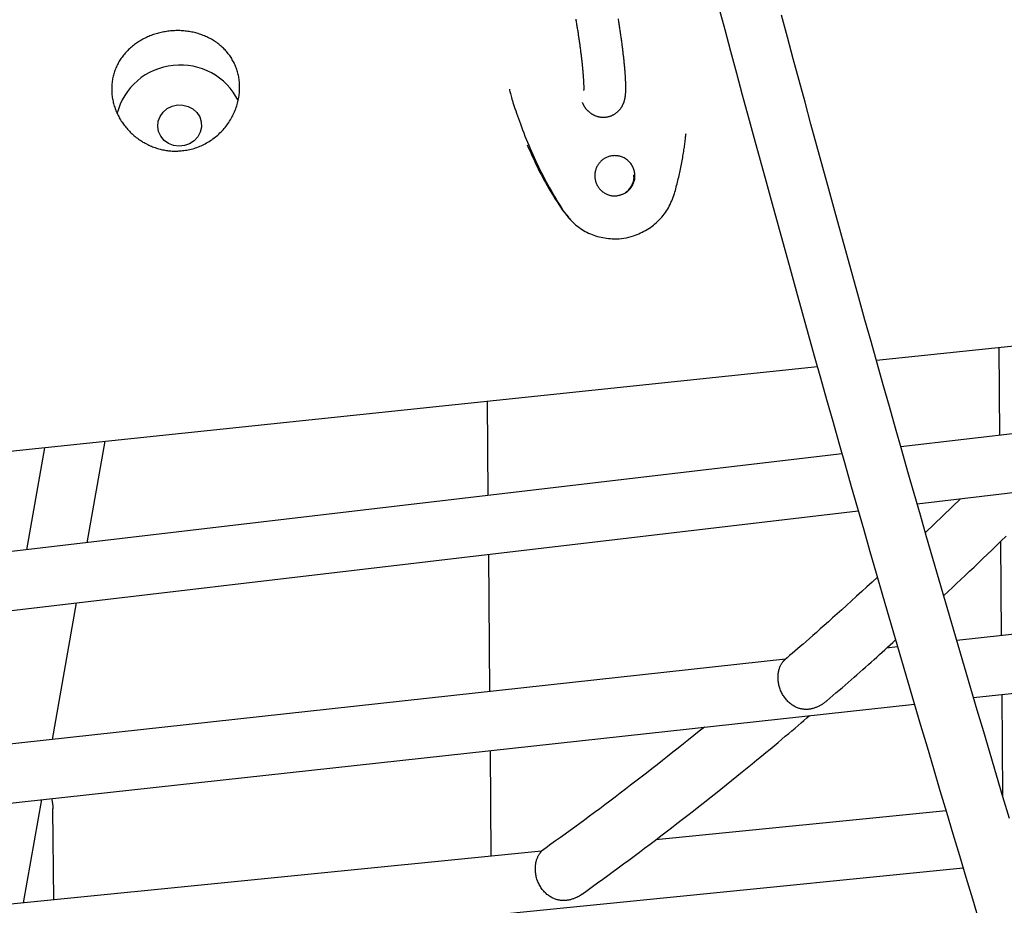
# Model space of a CAD drawing. Extents: x -18203 to -746, y -4527 to -363.
# Drawn here: x -3750 to -3481, y -2575 to -2333 of the extents above; entities that cross this region are included whole.
import ezdxf

# ---------------------------------------------------------------- set-up
doc = ezdxf.new("R2010")
doc.units = 0

msp = doc.modelspace()

# ---------------------------------------------------------------- linework, layer by layer
at = {"color": 7, "linetype": 'Continuous'}
for p, q in [((-3515.91, -2426.19), (-2567.76, -2326.54)), ((-3601.74, -2385.14), (-3600.03, -2387.1)), ((-3504.76, -2465.44), (-3121.9, -2420.33)), ((-3482.17, -2446.66), (-3482.37, -2422.67)), ((-4108.34, -2488.46), (-3532.04, -2427.89)), ((-3622.25, -2437.37), (-3622.04, -2463.14)), ((-3474.53, -2445.76), (-3509.19, -2449.85)), ((-3743.15, -2450.08), (-3748.1, -2477.99)), ((-3731.5, -2476.04), (-3726.59, -2448.34)), ((-3525.3, -2451.74), (-3800.37, -2484.15)), ((-3492.93, -2464.04), (-3502.51, -2473.24)), ((-4095.12, -2534.99), (-3520.85, -2467.33)), ((-3200.5, -2470.66), (-3493.92, -2502.77)), ((-3481.73, -2501.43), (-3481.94, -2475.64)), ((-3621.91, -2479.24), (-3621.61, -2516.73)), ((-3489.37, -2518.36), (-3197.95, -2486.48)), ((-3741.02, -2529.8), (-3734.41, -2492.49)), ((-3510.1, -2504.53), (-3513.14, -2504.87)), ((-3540.74, -2507.89), (-3854.63, -2542.23)), ((-3481.37, -2545.24), (-3481.59, -2517.51)), ((-4081.09, -2583.1), (-3505.51, -2520.13)), ((-3621.47, -2532.82), (-3621.24, -2561.67)), ((-3748.93, -2574.41), (-3743.93, -2546.21)), ((-3740.67, -2573.59), (-3740.87, -2548.81)), ((-3496.88, -2549.27), (-3576.2, -2557.18)), ((-3607.38, -2560.29), (-3907.97, -2590.28)), ((-4025.55, -2618.09), (-3492.2, -2564.88))]:
    msp.add_line(p, q, dxfattribs=at)
for points in [[(-3558.94, -2329.87), (-3557.35, -2335.82), (-3555.75, -2341.77), (-3554.15, -2347.72), (-3552.54, -2353.68), (-3550.93, -2359.63), (-3549.31, -2365.58), (-3547.69, -2371.53), (-3546.06, -2377.47), (-3544.43, -2383.42), (-3542.79, -2389.37), (-3541.15, -2395.31), (-3539.51, -2401.26), (-3537.85, -2407.2), (-3536.2, -2413.15), (-3534.54, -2419.09), (-3532.87, -2425.03), (-3531.2, -2430.97), (-3529.53, -2436.91), (-3527.85, -2442.85), (-3526.16, -2448.79), (-3524.47, -2454.73), (-3522.78, -2460.67), (-3521.08, -2466.6), (-3519.38, -2472.54), (-3517.67, -2478.47), (-3515.96, -2484.41), (-3514.24, -2490.34), (-3512.52, -2496.27), (-3510.79, -2502.2), (-3509.06, -2508.13), (-3507.32, -2514.06), (-3505.58, -2519.99), (-3503.83, -2525.92), (-3502.08, -2531.85), (-3500.32, -2537.77), (-3498.56, -2543.7), (-3496.8, -2549.62), (-3495.03, -2555.55), (-3493.25, -2561.47), (-3491.47, -2567.39), (-3489.69, -2573.31), (-3487.9, -2579.23)], [(-3479.56, -2551.43), (-3481.33, -2545.51), (-3483.09, -2539.59), (-3484.85, -2533.67), (-3486.6, -2527.75), (-3488.35, -2521.83), (-3490.1, -2515.91), (-3491.84, -2509.99), (-3493.57, -2504.07), (-3495.31, -2498.14), (-3497.03, -2492.22), (-3498.75, -2486.29), (-3500.47, -2480.36), (-3502.18, -2474.44), (-3503.89, -2468.51), (-3505.59, -2462.58), (-3507.29, -2456.65), (-3508.98, -2450.72), (-3510.67, -2444.79), (-3512.35, -2438.86), (-3514.03, -2432.92), (-3515.7, -2426.99), (-3517.37, -2421.05), (-3519.03, -2415.12), (-3520.69, -2409.18), (-3522.35, -2403.25), (-3524, -2397.31), (-3525.64, -2391.37), (-3527.28, -2385.43), (-3528.92, -2379.49), (-3530.55, -2373.55), (-3532.17, -2367.61), (-3533.79, -2361.67), (-3535.41, -2355.72), (-3537.02, -2349.78), (-3538.63, -2343.83), (-3540.23, -2337.89), (-3541.83, -2331.94)], [(-3598.04, -2333.02), (-3597.99, -2333.3), (-3597.94, -2333.58), (-3597.9, -2333.86), (-3597.85, -2334.15), (-3597.8, -2334.44), (-3597.75, -2334.73), (-3597.71, -2335.02), (-3597.66, -2335.31), (-3597.62, -2335.6), (-3597.57, -2335.89), (-3597.52, -2336.18), (-3597.48, -2336.47), (-3597.43, -2336.76), (-3597.39, -2337.05), (-3597.35, -2337.34), (-3597.3, -2337.63), (-3597.26, -2337.92), (-3597.22, -2338.21), (-3597.18, -2338.5), (-3597.13, -2338.79), (-3597.09, -2339.08), (-3597.05, -2339.36), (-3597.01, -2339.65), (-3596.97, -2339.94), (-3596.93, -2340.22), (-3596.9, -2340.5), (-3596.86, -2340.79), (-3596.82, -2341.07), (-3596.78, -2341.35), (-3596.75, -2341.63), (-3596.71, -2341.9), (-3596.68, -2342.18), (-3596.64, -2342.45), (-3596.61, -2342.73), (-3596.58, -2343), (-3596.55, -2343.26), (-3596.51, -2343.53), (-3596.48, -2343.79), (-3596.45, -2344.06), (-3596.42, -2344.32), (-3596.39, -2344.57), (-3596.37, -2344.83), (-3596.34, -2345.08), (-3596.31, -2345.33), (-3596.29, -2345.58), (-3596.26, -2345.82), (-3596.24, -2346.06), (-3596.21, -2346.3), (-3596.19, -2346.54), (-3596.17, -2346.77), (-3596.15, -2347), (-3596.13, -2347.22), (-3596.11, -2347.45), (-3596.09, -2347.66), (-3596.07, -2347.88), (-3596.05, -2348.09), (-3596.04, -2348.3), (-3596.02, -2348.5), (-3596.01, -2348.7), (-3595.99, -2348.9), (-3595.98, -2349.09), (-3595.97, -2349.28), (-3595.96, -2349.46), (-3595.94, -2349.64), (-3595.93, -2349.81), (-3595.93, -2349.98), (-3595.92, -2350.15), (-3595.91, -2350.3), (-3595.9, -2350.46), (-3595.9, -2350.6), (-3595.89, -2350.74), (-3595.89, -2350.88), (-3595.88, -2351.01), (-3595.88, -2351.13), (-3595.88, -2351.25), (-3595.87, -2351.36), (-3595.87, -2351.47), (-3595.87, -2351.57), (-3595.87, -2351.67), (-3595.87, -2351.76), (-3595.87, -2351.84), (-3595.87, -2351.92), (-3595.87, -2352), (-3595.87, -2352.07), (-3595.88, -2352.13), (-3595.88, -2352.19), (-3595.88, -2352.24), (-3595.88, -2352.29), (-3595.88, -2352.34), (-3595.89, -2352.37), (-3595.89, -2352.41), (-3595.89, -2352.43), (-3595.89, -2352.46), (-3595.89, -2352.47), (-3595.89, -2352.49), (-3595.89, -2352.5), (-3595.9, -2352.51), (-3595.9, -2352.52), (-3595.9, -2352.53)], [(-3596.28, -2355.75), (-3596.25, -2355.83), (-3596.21, -2355.91), (-3596.17, -2356), (-3596.13, -2356.08), (-3596.09, -2356.16), (-3596.05, -2356.25), (-3596.01, -2356.33), (-3595.96, -2356.41), (-3595.92, -2356.5), (-3595.87, -2356.59), (-3595.82, -2356.67), (-3595.76, -2356.76), (-3595.71, -2356.85), (-3595.65, -2356.94), (-3595.59, -2357.02), (-3595.53, -2357.11), (-3595.47, -2357.2), (-3595.4, -2357.29), (-3595.34, -2357.38), (-3595.27, -2357.47), (-3595.19, -2357.56), (-3595.12, -2357.65), (-3595.04, -2357.74), (-3594.96, -2357.83), (-3594.87, -2357.92), (-3594.79, -2358.01), (-3594.7, -2358.1), (-3594.6, -2358.19), (-3594.51, -2358.28), (-3594.41, -2358.37), (-3594.3, -2358.45), (-3594.2, -2358.54), (-3594.09, -2358.62), (-3593.97, -2358.7), (-3593.86, -2358.78), (-3593.74, -2358.86), (-3593.62, -2358.94), (-3593.49, -2359.01), (-3593.37, -2359.08), (-3593.24, -2359.15), (-3593.1, -2359.22), (-3592.97, -2359.28), (-3592.83, -2359.34), (-3592.69, -2359.4), (-3592.55, -2359.45), (-3592.4, -2359.5), (-3592.25, -2359.55), (-3592.1, -2359.59), (-3591.95, -2359.63), (-3591.8, -2359.67), (-3591.65, -2359.7), (-3591.49, -2359.73), (-3591.33, -2359.75), (-3591.18, -2359.77), (-3591.02, -2359.79), (-3590.86, -2359.8), (-3590.7, -2359.81), (-3590.53, -2359.81), (-3590.37, -2359.81), (-3590.21, -2359.8), (-3590.05, -2359.79), (-3589.88, -2359.77), (-3589.72, -2359.75), (-3589.56, -2359.73), (-3589.4, -2359.7), (-3589.24, -2359.67), (-3589.08, -2359.63), (-3588.93, -2359.59), (-3588.77, -2359.54), (-3588.62, -2359.49), (-3588.47, -2359.44), (-3588.32, -2359.38), (-3588.17, -2359.32), (-3588.03, -2359.25), (-3587.89, -2359.18), (-3587.75, -2359.11), (-3587.62, -2359.04), (-3587.48, -2358.96), (-3587.35, -2358.88), (-3587.23, -2358.8), (-3587.11, -2358.71), (-3586.99, -2358.62), (-3586.87, -2358.54), (-3586.76, -2358.45), (-3586.65, -2358.35), (-3586.55, -2358.26), (-3586.45, -2358.16), (-3586.35, -2358.07), (-3586.25, -2357.97), (-3586.16, -2357.87), (-3586.07, -2357.77), (-3585.99, -2357.67), (-3585.91, -2357.57), (-3585.83, -2357.47), (-3585.75, -2357.37), (-3585.68, -2357.27), (-3585.61, -2357.16), (-3585.54, -2357.06), (-3585.48, -2356.96), (-3585.41, -2356.86), (-3585.35, -2356.75), (-3585.3, -2356.65), (-3585.24, -2356.55), (-3585.19, -2356.45), (-3585.14, -2356.35), (-3585.1, -2356.24), (-3585.05, -2356.14), (-3585.01, -2356.04), (-3584.97, -2355.94), (-3584.93, -2355.85), (-3584.9, -2355.75), (-3584.86, -2355.65), (-3584.83, -2355.55), (-3584.8, -2355.45), (-3584.77, -2355.36), (-3584.74, -2355.26), (-3584.71, -2355.16), (-3584.69, -2355.07), (-3584.67, -2354.97), (-3584.64, -2354.87), (-3584.62, -2354.77), (-3584.6, -2354.67), (-3584.58, -2354.57), (-3584.56, -2354.47), (-3584.55, -2354.37), (-3584.53, -2354.26), (-3584.51, -2354.15), (-3584.5, -2354.04), (-3584.48, -2353.92), (-3584.47, -2353.8), (-3584.45, -2353.67), (-3584.44, -2353.55), (-3584.43, -2353.41), (-3584.42, -2353.28), (-3584.41, -2353.14), (-3584.4, -2352.99), (-3584.39, -2352.85), (-3584.39, -2352.7), (-3584.38, -2352.54), (-3584.38, -2352.38), (-3584.37, -2352.21), (-3584.37, -2352.04), (-3584.37, -2351.87), (-3584.37, -2351.69), (-3584.37, -2351.51), (-3584.37, -2351.32), (-3584.38, -2351.12), (-3584.38, -2350.93), (-3584.39, -2350.72), (-3584.39, -2350.52), (-3584.4, -2350.31), (-3584.41, -2350.1), (-3584.42, -2349.89), (-3584.43, -2349.67), (-3584.44, -2349.46), (-3584.45, -2349.24), (-3584.46, -2349.01), (-3584.48, -2348.79), (-3584.49, -2348.56), (-3584.5, -2348.33), (-3584.52, -2348.1), (-3584.54, -2347.86), (-3584.56, -2347.62), (-3584.57, -2347.38), (-3584.59, -2347.13), (-3584.61, -2346.88), (-3584.64, -2346.63), (-3584.66, -2346.37), (-3584.68, -2346.12), (-3584.7, -2345.86), (-3584.73, -2345.59), (-3584.75, -2345.33), (-3584.78, -2345.06), (-3584.81, -2344.79), (-3584.84, -2344.51), (-3584.86, -2344.24), (-3584.89, -2343.96), (-3584.92, -2343.68), (-3584.95, -2343.4), (-3584.99, -2343.12), (-3585.02, -2342.84), (-3585.05, -2342.55), (-3585.08, -2342.26), (-3585.12, -2341.98), (-3585.15, -2341.69), (-3585.19, -2341.39), (-3585.22, -2341.1), (-3585.26, -2340.81), (-3585.3, -2340.51), (-3585.33, -2340.22), (-3585.37, -2339.92), (-3585.41, -2339.62), (-3585.45, -2339.32), (-3585.49, -2339.02), (-3585.53, -2338.72), (-3585.57, -2338.42), (-3585.62, -2338.11), (-3585.66, -2337.81), (-3585.7, -2337.5), (-3585.74, -2337.2), (-3585.79, -2336.89), (-3585.83, -2336.59), (-3585.88, -2336.28), (-3585.92, -2335.98), (-3585.97, -2335.67), (-3586.01, -2335.36), (-3586.06, -2335.06), (-3586.11, -2334.75), (-3586.16, -2334.44), (-3586.2, -2334.13), (-3586.25, -2333.83), (-3586.3, -2333.52), (-3586.35, -2333.22), (-3586.4, -2332.91)], [(-3616.19, -2352.15), (-3616.13, -2352.44), (-3616.06, -2352.73), (-3615.98, -2353.04), (-3615.9, -2353.35), (-3615.82, -2353.68), (-3615.72, -2354.04), (-3615.61, -2354.42), (-3615.49, -2354.83), (-3615.36, -2355.28), (-3615.21, -2355.76), (-3615.04, -2356.28), (-3614.86, -2356.83), (-3614.67, -2357.42), (-3614.46, -2358.05), (-3614.23, -2358.7), (-3613.99, -2359.4), (-3613.73, -2360.12), (-3613.46, -2360.87), (-3613.18, -2361.65), (-3612.89, -2362.46), (-3612.58, -2363.27), (-3612.26, -2364.1), (-3611.93, -2364.94), (-3611.6, -2365.78), (-3611.25, -2366.63), (-3610.9, -2367.47), (-3610.54, -2368.31), (-3610.17, -2369.15), (-3609.79, -2369.99), (-3609.41, -2370.83), (-3609.03, -2371.66), (-3608.63, -2372.5), (-3608.23, -2373.33), (-3607.82, -2374.16), (-3607.41, -2374.98), (-3606.99, -2375.81), (-3606.57, -2376.63), (-3606.13, -2377.44), (-3605.69, -2378.25), (-3605.24, -2379.06), (-3604.78, -2379.86), (-3604.32, -2380.65), (-3603.85, -2381.45), (-3603.38, -2382.23), (-3602.9, -2383.02), (-3602.42, -2383.8), (-3601.93, -2384.59), (-3601.45, -2385.37)], [(-3571.09, -2380.68), (-3570.96, -2380.23), (-3570.84, -2379.79), (-3570.72, -2379.34), (-3570.6, -2378.9), (-3570.48, -2378.45), (-3570.36, -2378.01), (-3570.25, -2377.56), (-3570.14, -2377.11), (-3570.03, -2376.66), (-3569.92, -2376.21), (-3569.82, -2375.76), (-3569.71, -2375.31), (-3569.61, -2374.86), (-3569.52, -2374.41), (-3569.42, -2373.96), (-3569.33, -2373.51), (-3569.24, -2373.06), (-3569.15, -2372.6), (-3569.06, -2372.15), (-3568.98, -2371.71), (-3568.9, -2371.26), (-3568.82, -2370.83), (-3568.75, -2370.39), (-3568.68, -2369.97), (-3568.61, -2369.55), (-3568.54, -2369.14), (-3568.48, -2368.74), (-3568.42, -2368.35), (-3568.36, -2367.97), (-3568.31, -2367.59), (-3568.26, -2367.23), (-3568.21, -2366.87), (-3568.17, -2366.52), (-3568.13, -2366.18), (-3568.09, -2365.84), (-3568.06, -2365.51), (-3568.02, -2365.18), (-3567.99, -2364.86), (-3567.96, -2364.54), (-3567.92, -2364.22)], [(-3611.33, -2367.33), (-3611.01, -2368.06), (-3610.68, -2368.79), (-3610.36, -2369.52), (-3610.03, -2370.25), (-3609.7, -2370.98), (-3609.36, -2371.72), (-3609.01, -2372.45), (-3608.66, -2373.19), (-3608.29, -2373.93), (-3607.92, -2374.68), (-3607.53, -2375.42), (-3607.14, -2376.17), (-3606.73, -2376.91), (-3606.32, -2377.66), (-3605.89, -2378.41), (-3605.46, -2379.16), (-3605.01, -2379.91), (-3604.56, -2380.66), (-3604.1, -2381.41), (-3603.64, -2382.15), (-3603.17, -2382.9), (-3602.69, -2383.65), (-3602.21, -2384.39), (-3601.74, -2385.14)], [(-3586.26, -2381.13), (-3586.08, -2381.08), (-3585.9, -2381.03), (-3585.72, -2380.98), (-3585.54, -2380.92), (-3585.37, -2380.86), (-3585.19, -2380.79), (-3585.02, -2380.71), (-3584.84, -2380.62), (-3584.67, -2380.53), (-3584.5, -2380.42), (-3584.33, -2380.3), (-3584.17, -2380.17), (-3584.01, -2380.03), (-3583.85, -2379.89), (-3583.7, -2379.73), (-3583.55, -2379.57), (-3583.41, -2379.4), (-3583.27, -2379.23), (-3583.14, -2379.04), (-3583.02, -2378.86), (-3582.9, -2378.67), (-3582.79, -2378.48), (-3582.68, -2378.29), (-3582.59, -2378.1), (-3582.5, -2377.92), (-3582.43, -2377.73), (-3582.36, -2377.55), (-3582.3, -2377.37), (-3582.25, -2377.19), (-3582.21, -2377.02), (-3582.18, -2376.85), (-3582.15, -2376.69), (-3582.14, -2376.53), (-3582.13, -2376.38), (-3582.13, -2376.23), (-3582.14, -2376.09), (-3582.15, -2375.95), (-3582.17, -2375.81), (-3582.19, -2375.67), (-3582.21, -2375.54)], [(-3582.28, -2392.21), (-3581.8, -2392.02), (-3581.31, -2391.82), (-3580.83, -2391.62), (-3580.35, -2391.41), (-3579.88, -2391.2), (-3579.42, -2390.97), (-3578.96, -2390.73), (-3578.51, -2390.47), (-3578.07, -2390.2), (-3577.63, -2389.91), (-3577.21, -2389.6), (-3576.8, -2389.28), (-3576.4, -2388.94), (-3576.01, -2388.59), (-3575.63, -2388.23), (-3575.26, -2387.86), (-3574.9, -2387.48), (-3574.54, -2387.09), (-3574.21, -2386.69), (-3573.88, -2386.28), (-3573.57, -2385.86), (-3573.27, -2385.42), (-3572.99, -2384.98), (-3572.73, -2384.53), (-3572.49, -2384.07), (-3572.26, -2383.6), (-3572.04, -2383.13), (-3571.84, -2382.64), (-3571.64, -2382.16), (-3571.45, -2381.67), (-3571.27, -2381.17), (-3571.09, -2380.68)], [(-3601.45, -2385.37), (-3601.13, -2385.79), (-3600.82, -2386.2), (-3600.5, -2386.62), (-3600.17, -2387.02), (-3599.84, -2387.42), (-3599.5, -2387.81), (-3599.15, -2388.19), (-3598.78, -2388.56), (-3598.41, -2388.91), (-3598.02, -2389.25), (-3597.61, -2389.57), (-3597.2, -2389.88), (-3596.77, -2390.18), (-3596.34, -2390.46), (-3595.9, -2390.73), (-3595.45, -2390.98), (-3594.99, -2391.23), (-3594.53, -2391.46), (-3594.06, -2391.67), (-3593.58, -2391.87), (-3593.1, -2392.06), (-3592.62, -2392.22), (-3592.13, -2392.37), (-3591.63, -2392.5), (-3591.13, -2392.61), (-3590.63, -2392.7), (-3590.12, -2392.78), (-3589.61, -2392.85), (-3589.09, -2392.9), (-3588.58, -2392.95), (-3588.06, -2392.99), (-3587.55, -2393.03)], [(-3600.12, -2387.18), (-3599.99, -2387.32), (-3599.93, -2387.38), (-3599.88, -2387.44), (-3599.8, -2387.53), (-3599.69, -2387.64)], [(-3497.5, -2490.48), (-3496.33, -2489.38), (-3495.16, -2488.29), (-3493.99, -2487.19), (-3492.82, -2486.09), (-3491.63, -2484.98), (-3490.44, -2483.85), (-3489.24, -2482.72), (-3488.03, -2481.56), (-3486.81, -2480.4), (-3485.57, -2479.21), (-3484.32, -2478.01), (-3483.06, -2476.79), (-3481.79, -2475.56), (-3480.5, -2474.3)], [(-3515.61, -2485.48), (-3517.05, -2486.79), (-3518.48, -2488.1), (-3519.91, -2489.4), (-3521.32, -2490.68), (-3522.7, -2491.93), (-3524.05, -2493.16), (-3525.37, -2494.34), (-3526.64, -2495.49), (-3527.86, -2496.59), (-3529.04, -2497.65), (-3530.17, -2498.65), (-3531.25, -2499.61), (-3532.28, -2500.53), (-3533.27, -2501.39), (-3534.2, -2502.21), (-3535.09, -2502.99), (-3535.93, -2503.72), (-3536.72, -2504.41), (-3537.48, -2505.06), (-3538.21, -2505.69), (-3538.92, -2506.29), (-3539.61, -2506.88), (-3540.28, -2507.46), (-3540.95, -2508.02)], [(-3529.46, -2519.23), (-3528.62, -2518.51), (-3527.79, -2517.8), (-3526.95, -2517.08), (-3526.12, -2516.36), (-3525.29, -2515.65), (-3524.46, -2514.94), (-3523.64, -2514.23), (-3522.83, -2513.52), (-3522.02, -2512.81), (-3521.22, -2512.11), (-3520.43, -2511.42), (-3519.64, -2510.72), (-3518.86, -2510.03), (-3518.09, -2509.34), (-3517.32, -2508.65), (-3516.56, -2507.97), (-3515.81, -2507.29), (-3515.06, -2506.62), (-3514.32, -2505.94), (-3513.58, -2505.27), (-3512.85, -2504.6), (-3512.12, -2503.93), (-3511.39, -2503.27), (-3510.66, -2502.6)], [(-3529.46, -2519.23), (-3529.61, -2519.36), (-3529.76, -2519.48), (-3529.92, -2519.61), (-3530.07, -2519.73), (-3530.23, -2519.85), (-3530.38, -2519.97), (-3530.55, -2520.09), (-3530.71, -2520.2), (-3530.88, -2520.31), (-3531.05, -2520.42), (-3531.23, -2520.52), (-3531.41, -2520.61), (-3531.59, -2520.7), (-3531.78, -2520.79), (-3531.96, -2520.88), (-3532.16, -2520.96), (-3532.35, -2521.04), (-3532.54, -2521.11), (-3532.74, -2521.18), (-3532.94, -2521.24), (-3533.14, -2521.3), (-3533.34, -2521.36), (-3533.54, -2521.41), (-3533.74, -2521.45), (-3533.94, -2521.49), (-3534.13, -2521.52), (-3534.33, -2521.55), (-3534.53, -2521.57), (-3534.73, -2521.58), (-3534.93, -2521.59), (-3535.13, -2521.59), (-3535.34, -2521.59), (-3535.54, -2521.58), (-3535.75, -2521.56), (-3535.96, -2521.54), (-3536.17, -2521.51), (-3536.39, -2521.47), (-3536.6, -2521.43), (-3536.82, -2521.37), (-3537.04, -2521.31), (-3537.26, -2521.24), (-3537.48, -2521.16), (-3537.7, -2521.07), (-3537.92, -2520.97), (-3538.14, -2520.86), (-3538.36, -2520.74), (-3538.58, -2520.61), (-3538.8, -2520.47), (-3539.02, -2520.32), (-3539.24, -2520.15), (-3539.46, -2519.98), (-3539.67, -2519.8), (-3539.88, -2519.6), (-3540.09, -2519.4), (-3540.29, -2519.19), (-3540.49, -2518.97), (-3540.68, -2518.74), (-3540.86, -2518.5), (-3541.04, -2518.26), (-3541.22, -2518.01), (-3541.38, -2517.75), (-3541.54, -2517.48), (-3541.68, -2517.22), (-3541.82, -2516.94), (-3541.95, -2516.67), (-3542.07, -2516.39), (-3542.18, -2516.1), (-3542.29, -2515.82), (-3542.38, -2515.53), (-3542.46, -2515.25), (-3542.54, -2514.96), (-3542.6, -2514.68), (-3542.65, -2514.4), (-3542.7, -2514.12), (-3542.73, -2513.84), (-3542.76, -2513.57), (-3542.78, -2513.3), (-3542.79, -2513.03), (-3542.79, -2512.77), (-3542.78, -2512.51), (-3542.77, -2512.26), (-3542.75, -2512.01), (-3542.72, -2511.77), (-3542.69, -2511.53), (-3542.65, -2511.3), (-3542.6, -2511.07), (-3542.54, -2510.84), (-3542.48, -2510.62), (-3542.42, -2510.41), (-3542.35, -2510.21), (-3542.27, -2510.01), (-3542.2, -2509.81), (-3542.11, -2509.63), (-3542.03, -2509.45), (-3541.94, -2509.29), (-3541.85, -2509.13), (-3541.76, -2508.99), (-3541.67, -2508.86), (-3541.58, -2508.73), (-3541.5, -2508.62), (-3541.42, -2508.52), (-3541.34, -2508.43), (-3541.27, -2508.36), (-3541.21, -2508.29), (-3541.15, -2508.23), (-3541.11, -2508.19), (-3541.07, -2508.15), (-3541.03, -2508.12), (-3541.01, -2508.1), (-3540.98, -2508.08), (-3540.96, -2508.06), (-3540.94, -2508.04)], [(-3596.33, -2572.04), (-3594.92, -2571.03), (-3593.51, -2570.01), (-3592.1, -2568.99), (-3590.69, -2567.97), (-3589.27, -2566.94), (-3587.85, -2565.9), (-3586.43, -2564.86), (-3585, -2563.81), (-3583.56, -2562.75), (-3582.12, -2561.67), (-3580.67, -2560.59), (-3579.22, -2559.5), (-3577.76, -2558.4), (-3576.3, -2557.29), (-3574.83, -2556.17), (-3573.35, -2555.04), (-3571.87, -2553.9), (-3570.39, -2552.75), (-3568.89, -2551.6), (-3567.4, -2550.44), (-3565.9, -2549.27), (-3564.4, -2548.09), (-3562.9, -2546.91), (-3561.4, -2545.72), (-3559.9, -2544.53), (-3558.41, -2543.34), (-3556.92, -2542.15), (-3555.46, -2540.97), (-3554.01, -2539.8), (-3552.6, -2538.66), (-3551.22, -2537.54), (-3549.88, -2536.45), (-3548.58, -2535.39), (-3547.34, -2534.36), (-3546.13, -2533.37), (-3544.97, -2532.42), (-3543.86, -2531.5), (-3542.79, -2530.61), (-3541.77, -2529.76), (-3540.8, -2528.94), (-3539.87, -2528.15), (-3538.97, -2527.4), (-3538.12, -2526.67), (-3537.29, -2525.96), (-3536.48, -2525.27), (-3535.7, -2524.59), (-3534.92, -2523.93), (-3534.15, -2523.26)], [(-3562.9, -2526.41), (-3564.33, -2527.56), (-3565.77, -2528.71), (-3567.2, -2529.87), (-3568.64, -2531.02), (-3570.07, -2532.16), (-3571.51, -2533.31), (-3572.95, -2534.45), (-3574.39, -2535.59), (-3575.84, -2536.73), (-3577.28, -2537.86), (-3578.73, -2538.98), (-3580.17, -2540.1), (-3581.61, -2541.21), (-3583.05, -2542.31), (-3584.48, -2543.41), (-3585.9, -2544.49), (-3587.32, -2545.56), (-3588.73, -2546.63), (-3590.12, -2547.68), (-3591.51, -2548.72), (-3592.89, -2549.74), (-3594.25, -2550.76), (-3595.61, -2551.76), (-3596.95, -2552.75), (-3598.29, -2553.72), (-3599.61, -2554.68), (-3600.93, -2555.64), (-3602.24, -2556.58), (-3603.54, -2557.51), (-3604.84, -2558.44), (-3606.13, -2559.37), (-3607.43, -2560.3)], [(-3740.87, -2548.83), (-3740.87, -2548.73), (-3740.86, -2548.64), (-3740.85, -2548.54), (-3740.85, -2548.44), (-3740.85, -2548.34), (-3740.85, -2548.24), (-3740.85, -2548.14), (-3740.85, -2548.03), (-3740.85, -2547.92), (-3740.86, -2547.81), (-3740.87, -2547.69), (-3740.88, -2547.57), (-3740.9, -2547.44), (-3740.92, -2547.31), (-3740.94, -2547.18), (-3740.96, -2547.05), (-3740.98, -2546.91), (-3741.01, -2546.77), (-3741.04, -2546.63), (-3741.07, -2546.49), (-3741.1, -2546.35), (-3741.14, -2546.2), (-3741.17, -2546.06), (-3741.21, -2545.91)], [(-3596.33, -2572.04), (-3596.4, -2572.1), (-3596.47, -2572.16), (-3596.54, -2572.22), (-3596.62, -2572.28), (-3596.7, -2572.34), (-3596.79, -2572.4), (-3596.88, -2572.46), (-3596.98, -2572.53), (-3597.09, -2572.59), (-3597.21, -2572.66), (-3597.34, -2572.73), (-3597.48, -2572.8), (-3597.63, -2572.87), (-3597.78, -2572.94), (-3597.95, -2573.01), (-3598.12, -2573.09), (-3598.3, -2573.16), (-3598.49, -2573.24), (-3598.69, -2573.31), (-3598.89, -2573.38), (-3599.1, -2573.44), (-3599.31, -2573.51), (-3599.52, -2573.57), (-3599.74, -2573.62), (-3599.95, -2573.67), (-3600.17, -2573.71), (-3600.39, -2573.74), (-3600.61, -2573.77), (-3600.84, -2573.79), (-3601.06, -2573.8), (-3601.28, -2573.81), (-3601.51, -2573.8), (-3601.74, -2573.8), (-3601.97, -2573.78), (-3602.2, -2573.76), (-3602.43, -2573.73), (-3602.66, -2573.69), (-3602.89, -2573.64), (-3603.13, -2573.59), (-3603.36, -2573.52), (-3603.59, -2573.45), (-3603.83, -2573.36), (-3604.06, -2573.27), (-3604.29, -2573.16), (-3604.52, -2573.05), (-3604.76, -2572.92), (-3604.99, -2572.78), (-3605.22, -2572.63), (-3605.45, -2572.47), (-3605.68, -2572.29), (-3605.91, -2572.11), (-3606.13, -2571.91), (-3606.35, -2571.7), (-3606.57, -2571.49), (-3606.78, -2571.26), (-3606.98, -2571.02), (-3607.18, -2570.77), (-3607.37, -2570.51), (-3607.55, -2570.25), (-3607.72, -2569.98), (-3607.89, -2569.7), (-3608.04, -2569.41), (-3608.18, -2569.13), (-3608.32, -2568.83), (-3608.44, -2568.54), (-3608.55, -2568.24), (-3608.65, -2567.94), (-3608.74, -2567.64), (-3608.82, -2567.34), (-3608.89, -2567.04), (-3608.94, -2566.75), (-3608.99, -2566.46), (-3609.03, -2566.18), (-3609.06, -2565.9), (-3609.08, -2565.62), (-3609.09, -2565.35), (-3609.09, -2565.08), (-3609.09, -2564.82), (-3609.07, -2564.57), (-3609.05, -2564.32), (-3609.03, -2564.07), (-3608.99, -2563.83), (-3608.95, -2563.6), (-3608.91, -2563.37), (-3608.86, -2563.14), (-3608.8, -2562.93), (-3608.74, -2562.72), (-3608.67, -2562.52), (-3608.6, -2562.32), (-3608.53, -2562.14), (-3608.45, -2561.96), (-3608.37, -2561.79), (-3608.29, -2561.63), (-3608.21, -2561.47), (-3608.13, -2561.33), (-3608.05, -2561.2), (-3607.97, -2561.07), (-3607.89, -2560.96), (-3607.81, -2560.85), (-3607.74, -2560.76), (-3607.67, -2560.67), (-3607.61, -2560.6), (-3607.56, -2560.53), (-3607.51, -2560.48), (-3607.47, -2560.44), (-3607.44, -2560.4), (-3607.42, -2560.38), (-3607.41, -2560.36), (-3607.4, -2560.34), (-3607.39, -2560.33), (-3607.38, -2560.32), (-3607.38, -2560.31)]]:
    msp.add_lwpolyline(points, dxfattribs=at)
for points in [[(-3705.1, -2368.87), (-3704.71, -2368.82), (-3704.31, -2368.76), (-3703.91, -2368.69), (-3703.51, -2368.61), (-3703.11, -2368.52), (-3702.71, -2368.42), (-3702.31, -2368.31), (-3701.92, -2368.18), (-3701.53, -2368.05), (-3701.14, -2367.9), (-3700.76, -2367.74), (-3700.38, -2367.58), (-3700, -2367.4), (-3699.63, -2367.22), (-3699.26, -2367.03), (-3698.9, -2366.83), (-3698.54, -2366.62), (-3698.19, -2366.41), (-3697.84, -2366.18), (-3697.5, -2365.95), (-3697.16, -2365.71), (-3696.83, -2365.46), (-3696.5, -2365.2), (-3696.18, -2364.94), (-3695.86, -2364.67), (-3695.56, -2364.39), (-3695.25, -2364.1), (-3694.96, -2363.81), (-3694.67, -2363.51), (-3694.39, -2363.2), (-3694.11, -2362.89), (-3693.85, -2362.57), (-3693.59, -2362.24), (-3693.33, -2361.91), (-3693.09, -2361.57), (-3692.85, -2361.23), (-3692.62, -2360.88), (-3692.4, -2360.52), (-3692.19, -2360.16), (-3691.98, -2359.8), (-3691.78, -2359.43), (-3691.6, -2359.05), (-3691.42, -2358.67), (-3691.25, -2358.29), (-3691.09, -2357.91), (-3690.94, -2357.52), (-3690.8, -2357.13), (-3690.67, -2356.73), (-3690.55, -2356.34), (-3690.44, -2355.94), (-3690.33, -2355.54), (-3690.24, -2355.14), (-3690.16, -2354.74), (-3690.09, -2354.34), (-3690.02, -2353.93), (-3689.98, -2353.58), (-3689.94, -2353.23), (-3689.91, -2352.88), (-3689.89, -2352.53), (-3689.87, -2352.17), (-3689.87, -2351.82), (-3689.87, -2351.48), (-3689.87, -2351.13), (-3689.89, -2350.78), (-3689.91, -2350.44), (-3689.94, -2350.1), (-3689.98, -2349.76), (-3690.03, -2349.42), (-3690.08, -2349.08), (-3690.14, -2348.75), (-3690.21, -2348.41), (-3690.28, -2348.09), (-3690.36, -2347.76), (-3690.45, -2347.44), (-3690.55, -2347.11), (-3690.65, -2346.8), (-3690.76, -2346.48), (-3690.88, -2346.17), (-3691, -2345.86), (-3691.13, -2345.56), (-3691.27, -2345.25), (-3691.41, -2344.96), (-3691.56, -2344.66), (-3691.72, -2344.37), (-3691.88, -2344.08), (-3692.05, -2343.8), (-3692.23, -2343.52), (-3692.41, -2343.24), (-3692.6, -2342.97), (-3692.79, -2342.7), (-3693, -2342.44), (-3693.2, -2342.18), (-3693.42, -2341.93), (-3693.64, -2341.68), (-3693.86, -2341.43), (-3694.09, -2341.19), (-3694.33, -2340.95), (-3694.57, -2340.72), (-3694.82, -2340.49), (-3695.08, -2340.27), (-3695.34, -2340.05), (-3695.6, -2339.84), (-3695.87, -2339.63), (-3696.15, -2339.43), (-3696.43, -2339.23), (-3696.72, -2339.04), (-3697.01, -2338.85), (-3697.3, -2338.67), (-3697.6, -2338.5), (-3697.91, -2338.33), (-3698.22, -2338.16), (-3698.53, -2338.01), (-3698.85, -2337.86), (-3699.18, -2337.71), (-3699.5, -2337.57), (-3699.83, -2337.44), (-3700.17, -2337.31), (-3700.51, -2337.19), (-3700.85, -2337.07), (-3701.19, -2336.97), (-3701.54, -2336.87), (-3701.89, -2336.77), (-3702.24, -2336.68), (-3702.6, -2336.6), (-3702.96, -2336.53), (-3703.32, -2336.46), (-3703.68, -2336.4), (-3704.04, -2336.34), (-3704.4, -2336.29), (-3704.77, -2336.25), (-3705.13, -2336.22), (-3705.5, -2336.19), (-3705.87, -2336.17), (-3706.23, -2336.15), (-3706.6, -2336.15), (-3706.97, -2336.15), (-3707.33, -2336.15), (-3707.7, -2336.16), (-3708.07, -2336.18), (-3708.43, -2336.21), (-3708.8, -2336.24), (-3709.16, -2336.28), (-3709.52, -2336.32), (-3709.88, -2336.37), (-3710.24, -2336.43), (-3710.6, -2336.49), (-3710.95, -2336.56), (-3711.31, -2336.64), (-3711.66, -2336.72), (-3712.01, -2336.8), (-3712.35, -2336.9), (-3712.7, -2337), (-3713.04, -2337.1), (-3713.38, -2337.21), (-3713.71, -2337.33), (-3714.05, -2337.45), (-3714.38, -2337.58), (-3714.7, -2337.72), (-3715.03, -2337.86), (-3715.35, -2338), (-3715.67, -2338.16), (-3715.98, -2338.31), (-3716.29, -2338.47), (-3716.6, -2338.64), (-3716.9, -2338.82), (-3717.2, -2338.99), (-3717.49, -2339.18), (-3717.79, -2339.37), (-3718.07, -2339.56), (-3718.35, -2339.76), (-3718.63, -2339.97), (-3718.9, -2340.18), (-3719.17, -2340.4), (-3719.44, -2340.62), (-3719.7, -2340.84), (-3719.95, -2341.08), (-3720.2, -2341.31), (-3720.45, -2341.55), (-3720.69, -2341.8), (-3720.92, -2342.05), (-3721.15, -2342.31), (-3721.37, -2342.57), (-3721.59, -2342.84), (-3721.8, -2343.11), (-3722, -2343.38), (-3722.2, -2343.66), (-3722.39, -2343.94), (-3722.58, -2344.23), (-3722.75, -2344.52), (-3722.93, -2344.82), (-3723.09, -2345.12), (-3723.25, -2345.42), (-3723.4, -2345.73), (-3723.54, -2346.04), (-3723.68, -2346.35), (-3723.81, -2346.67), (-3723.93, -2346.99), (-3724.05, -2347.31), (-3724.16, -2347.63), (-3724.25, -2347.96), (-3724.35, -2348.29), (-3724.43, -2348.62), (-3724.51, -2348.95), (-3724.57, -2349.29), (-3724.63, -2349.63), (-3724.69, -2349.96), (-3724.73, -2350.3), (-3724.77, -2350.64), (-3724.8, -2350.98), (-3724.82, -2351.32), (-3724.83, -2351.67), (-3724.84, -2352.01), (-3724.84, -2352.35), (-3724.83, -2352.69), (-3724.81, -2353.04), (-3724.79, -2353.38), (-3724.75, -2353.72), (-3724.71, -2354.06), (-3724.66, -2354.4), (-3724.61, -2354.74), (-3724.54, -2355.08), (-3724.47, -2355.42), (-3724.4, -2355.75), (-3724.31, -2356.09), (-3724.22, -2356.42), (-3724.12, -2356.75), (-3724.02, -2357.08), (-3723.9, -2357.4), (-3723.78, -2357.73), (-3723.66, -2358.05), (-3723.52, -2358.37), (-3723.38, -2358.69), (-3723.23, -2359.01), (-3723.08, -2359.32), (-3722.92, -2359.63), (-3722.75, -2359.94), (-3722.58, -2360.24), (-3722.39, -2360.54), (-3722.21, -2360.84), (-3722.01, -2361.14), (-3721.81, -2361.43), (-3721.61, -2361.72), (-3721.4, -2362), (-3721.18, -2362.28), (-3720.95, -2362.56), (-3720.72, -2362.83), (-3720.49, -2363.1), (-3720.25, -2363.37), (-3720, -2363.63), (-3719.75, -2363.89), (-3719.49, -2364.14), (-3719.22, -2364.38), (-3718.95, -2364.63), (-3718.68, -2364.86), (-3718.39, -2365.1), (-3718.11, -2365.32), (-3717.82, -2365.54), (-3717.52, -2365.76), (-3717.22, -2365.97), (-3716.91, -2366.18), (-3716.6, -2366.37), (-3716.29, -2366.57), (-3715.97, -2366.75), (-3715.65, -2366.93), (-3715.32, -2367.11), (-3714.99, -2367.27), (-3714.65, -2367.43), (-3714.32, -2367.58), (-3713.98, -2367.73), (-3713.64, -2367.86), (-3713.31, -2367.99), (-3712.97, -2368.11), (-3712.63, -2368.23), (-3712.29, -2368.33), (-3711.95, -2368.43), (-3711.61, -2368.52), (-3711.28, -2368.6), (-3710.94, -2368.68), (-3710.61, -2368.74), (-3710.28, -2368.81), (-3709.95, -2368.86), (-3709.62, -2368.91), (-3709.29, -2368.95), (-3708.97, -2368.98), (-3708.65, -2369.01), (-3708.33, -2369.03), (-3708.01, -2369.04), (-3707.7, -2369.05), (-3707.39, -2369.05), (-3707.07, -2369.04), (-3706.76, -2369.03), (-3706.45, -2369.01), (-3706.13, -2368.98), (-3705.81, -2368.95), (-3705.48, -2368.92)], [(-3706.87, -2356.45), (-3705.37, -2356.47), (-3703.92, -2356.84), (-3702.63, -2357.54), (-3701.56, -2358.53), (-3700.79, -2359.73), (-3700.36, -2361.08), (-3700.31, -2362.49), (-3700.63, -2363.88), (-3701.31, -2365.15), (-3702.3, -2366.23), (-3703.54, -2367.04), (-3704.95, -2367.54), (-3706.44, -2367.7), (-3707.93, -2367.5), (-3709.31, -2366.97), (-3710.5, -2366.12), (-3711.43, -2365.02), (-3712.03, -2363.73), (-3712.27, -2362.33), (-3712.14, -2360.92), (-3711.63, -2359.59), (-3710.8, -2358.4), (-3709.67, -2357.45), (-3708.34, -2356.78)], [(-3586.23, -2381.14), (-3586, -2381.08), (-3585.75, -2381.02), (-3585.51, -2380.95), (-3585.27, -2380.86), (-3585.02, -2380.77), (-3584.79, -2380.66), (-3584.56, -2380.53), (-3584.33, -2380.39), (-3584.12, -2380.24), (-3583.91, -2380.08), (-3583.71, -2379.9), (-3583.51, -2379.72), (-3583.33, -2379.53), (-3583.16, -2379.33), (-3582.99, -2379.12), (-3582.84, -2378.9), (-3582.69, -2378.68), (-3582.56, -2378.45), (-3582.44, -2378.22), (-3582.33, -2377.98), (-3582.23, -2377.73), (-3582.14, -2377.48), (-3582.07, -2377.23), (-3582, -2376.97), (-3581.95, -2376.71), (-3581.92, -2376.45), (-3581.89, -2376.18), (-3581.88, -2375.92), (-3581.88, -2375.65), (-3581.89, -2375.39), (-3581.92, -2375.13), (-3581.96, -2374.86), (-3582.01, -2374.6), (-3582.08, -2374.35), (-3582.15, -2374.09), (-3582.24, -2373.84), (-3582.34, -2373.6), (-3582.45, -2373.36), (-3582.58, -2373.13), (-3582.71, -2372.9), (-3582.86, -2372.68), (-3583.01, -2372.46), (-3583.18, -2372.26), (-3583.35, -2372.06), (-3583.54, -2371.87), (-3583.73, -2371.69), (-3583.94, -2371.52), (-3584.15, -2371.36), (-3584.36, -2371.21), (-3584.59, -2371.07), (-3584.82, -2370.94), (-3585.06, -2370.82), (-3585.3, -2370.71), (-3585.55, -2370.62), (-3585.8, -2370.54), (-3586.02, -2370.48), (-3586.25, -2370.42), (-3586.48, -2370.38), (-3586.71, -2370.35), (-3586.94, -2370.32), (-3587.17, -2370.31), (-3587.4, -2370.3), (-3587.63, -2370.31), (-3587.86, -2370.33), (-3588.09, -2370.35), (-3588.32, -2370.39), (-3588.55, -2370.43), (-3588.77, -2370.48), (-3588.99, -2370.55), (-3589.21, -2370.62), (-3589.43, -2370.7), (-3589.64, -2370.79), (-3589.85, -2370.89), (-3590.05, -2371), (-3590.25, -2371.12), (-3590.44, -2371.24), (-3590.63, -2371.37), (-3590.81, -2371.51), (-3590.99, -2371.66), (-3591.16, -2371.82), (-3591.32, -2371.98), (-3591.47, -2372.15), (-3591.62, -2372.33), (-3591.76, -2372.51), (-3591.9, -2372.7), (-3592.02, -2372.89), (-3592.14, -2373.09), (-3592.25, -2373.29), (-3592.35, -2373.5), (-3592.44, -2373.71), (-3592.52, -2373.93), (-3592.59, -2374.15), (-3592.66, -2374.37), (-3592.71, -2374.6), (-3592.76, -2374.82), (-3592.79, -2375.05), (-3592.82, -2375.28), (-3592.83, -2375.51), (-3592.84, -2375.75), (-3592.84, -2375.98), (-3592.83, -2376.21), (-3592.8, -2376.44), (-3592.77, -2376.67), (-3592.73, -2376.9), (-3592.68, -2377.12), (-3592.62, -2377.35), (-3592.55, -2377.57), (-3592.47, -2377.78), (-3592.38, -2378), (-3592.28, -2378.21), (-3592.18, -2378.41), (-3592.06, -2378.62), (-3591.94, -2378.81), (-3591.81, -2379), (-3591.67, -2379.19), (-3591.53, -2379.37), (-3591.37, -2379.54), (-3591.21, -2379.71), (-3591.05, -2379.87), (-3590.87, -2380.02), (-3590.7, -2380.16), (-3590.51, -2380.3), (-3590.32, -2380.43), (-3590.13, -2380.55), (-3589.94, -2380.66), (-3589.74, -2380.76), (-3589.54, -2380.85), (-3589.34, -2380.94), (-3589.14, -2381.01), (-3588.94, -2381.08), (-3588.74, -2381.14), (-3588.55, -2381.18), (-3588.35, -2381.22), (-3588.16, -2381.25), (-3587.97, -2381.27), (-3587.78, -2381.29), (-3587.6, -2381.29), (-3587.41, -2381.29), (-3587.23, -2381.28), (-3587.04, -2381.27), (-3586.86, -2381.24), (-3586.66, -2381.22), (-3586.47, -2381.18)]]:
    msp.add_lwpolyline(points, close=True, dxfattribs=at)
for centre, radius, start, end in [((-3706.51, -2363.02), 17.38, 94.9011, 166.2636), ((-3705.88, -2363), 17.43, 26.1314, 96.9997), ((-3587.53, -2375.71), 17.32, 269.9313, 287.6402)]:
    msp.add_arc(centre, radius, start, end, dxfattribs=at)

doc.saveas('drawing.dxf')
